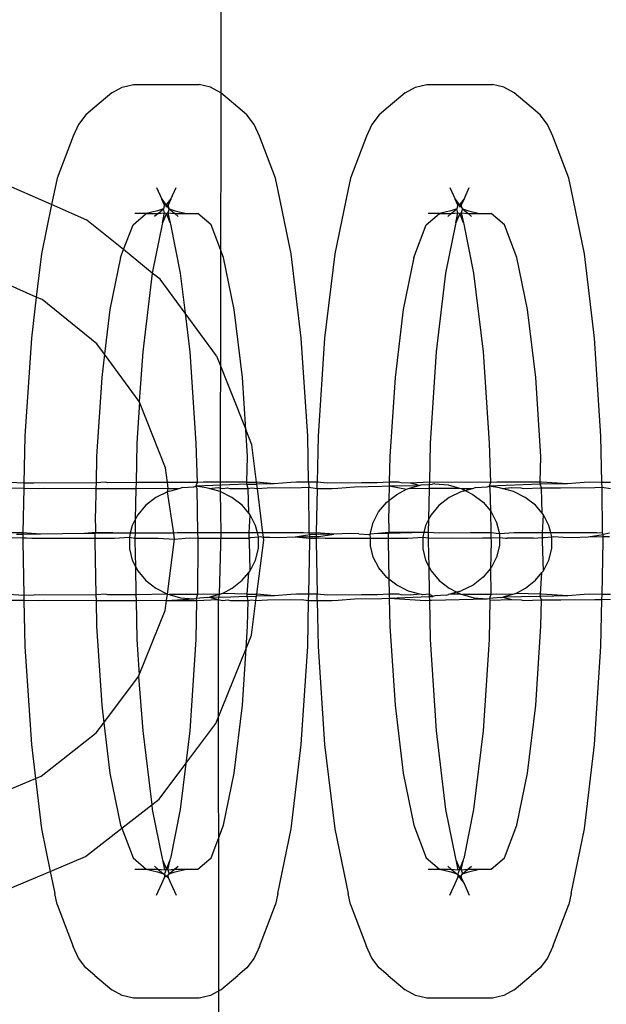
# Model space of a CAD drawing. Extents: x -6164 to 6164, y -6024 to 6024.
# Drawn here: x -377 to -359, y -3328 to -3298 of the extents above; entities that cross this region are included whole.
import ezdxf

# ---------------------------------------------------------------- set-up
doc = ezdxf.new("R2010")
doc.units = 0
doc.layers.get('0').update_dxf_attribs({"linetype": 'CONTINUOUS'})

msp = doc.modelspace()

# ---------------------------------------------------------------- linework, layer by layer
for p, q in [((-370.811, -2679.344), (-370.811, -3300.443)), ((-373.788, -3300.276), (-373.449, -3300.191)), ((-373.449, -3300.191), (-371.466, -3300.191)), ((-371.127, -3300.276), (-371.466, -3300.191)), ((-364.934, -3300.276), (-364.595, -3300.191)), ((-364.595, -3300.191), (-362.612, -3300.191)), ((-362.272, -3300.276), (-362.612, -3300.191)), ((-374.104, -3300.443), (-374.619, -3300.874)), ((-374.104, -3300.443), (-373.788, -3300.276)), ((-370.811, -3300.443), (-371.127, -3300.276)), ((-370.811, -3300.443), (-370.829, -3312.488)), ((-370.296, -3300.874), (-370.811, -3300.443)), ((-365.25, -3300.443), (-365.764, -3300.874)), ((-365.25, -3300.443), (-364.934, -3300.276)), ((-361.957, -3300.443), (-362.272, -3300.276)), ((-361.442, -3300.874), (-361.957, -3300.443)), ((-374.89, -3301.109), (-375.11, -3301.406)), ((-374.619, -3300.874), (-374.89, -3301.109)), ((-370.025, -3301.109), (-370.296, -3300.874)), ((-369.805, -3301.406), (-370.025, -3301.109)), ((-366.036, -3301.109), (-366.256, -3301.406)), ((-365.764, -3300.874), (-366.036, -3301.109)), ((-361.171, -3301.109), (-361.442, -3300.874)), ((-360.95, -3301.406), (-361.171, -3301.109)), ((-375.11, -3301.406), (-375.27, -3301.752)), ((-369.645, -3301.752), (-369.805, -3301.406)), ((-366.256, -3301.406), (-366.415, -3301.752)), ((-360.791, -3301.752), (-360.95, -3301.406)), ((-375.27, -3301.752), (-375.75, -3303.018)), ((-369.165, -3303.018), (-369.645, -3301.752)), ((-366.415, -3301.752), (-366.895, -3303.018)), ((-360.311, -3303.018), (-360.791, -3301.752)), ((-375.921, -3303.82), (-377.44, -3303.152)), ((-375.75, -3303.018), (-375.826, -3303.358)), ((-369.089, -3303.358), (-369.165, -3303.018)), ((-366.895, -3303.018), (-366.972, -3303.358)), ((-360.235, -3303.358), (-360.311, -3303.018)), ((-375.826, -3303.358), (-375.921, -3303.82)), ((-372.75, -3303.307), (-372.591, -3303.653)), ((-372.324, -3303.653), (-372.165, -3303.307)), ((-368.689, -3305.309), (-369.089, -3303.358)), ((-366.972, -3303.358), (-367.371, -3305.309)), ((-363.896, -3303.307), (-363.736, -3303.653)), ((-363.47, -3303.653), (-363.311, -3303.307)), ((-359.835, -3305.309), (-360.235, -3303.358)), ((-372.591, -3303.653), (-372.457, -3303.833)), ((-372.509, -3303.841), (-372.591, -3303.653)), ((-372.457, -3303.833), (-372.324, -3303.653)), ((-372.324, -3303.653), (-372.406, -3303.841)), ((-363.736, -3303.653), (-363.603, -3303.833)), ((-363.655, -3303.841), (-363.736, -3303.653)), ((-363.603, -3303.833), (-363.47, -3303.653)), ((-363.47, -3303.653), (-363.552, -3303.841)), ((-375.921, -3303.82), (-376.226, -3305.309)), ((-374.856, -3304.287), (-375.921, -3303.82)), ((-372.722, -3304.008), (-373.061, -3304.094)), ((-372.545, -3303.95), (-372.722, -3304.008)), ((-372.707, -3304.094), (-372.545, -3303.95)), ((-372.707, -3304.094), (-372.508, -3304.071)), ((-372.569, -3304.373), (-372.508, -3304.071)), ((-372.524, -3303.904), (-372.545, -3303.95)), ((-372.508, -3304.071), (-372.545, -3303.95)), ((-372.524, -3303.904), (-372.509, -3303.841)), ((-372.457, -3303.833), (-372.509, -3303.841)), ((-372.508, -3304.071), (-372.451, -3304.094)), ((-372.457, -3303.833), (-372.469, -3303.875)), ((-372.469, -3303.875), (-372.414, -3303.892)), ((-372.406, -3303.841), (-372.457, -3303.833)), ((-372.457, -3303.833), (-372.414, -3303.892)), ((-372.407, -3304.071), (-372.451, -3304.094)), ((-372.414, -3303.892), (-372.37, -3303.95)), ((-372.396, -3303.916), (-372.414, -3303.892)), ((-372.37, -3303.95), (-372.407, -3304.071)), ((-372.407, -3304.071), (-372.345, -3304.373)), ((-372.407, -3304.071), (-372.205, -3304.094)), ((-372.406, -3303.841), (-372.396, -3303.916)), ((-372.37, -3303.95), (-372.396, -3303.916)), ((-372.37, -3303.95), (-372.205, -3304.094)), ((-372.37, -3303.95), (-372.193, -3304.008)), ((-372.193, -3304.008), (-371.854, -3304.094)), ((-363.867, -3304.008), (-364.207, -3304.094)), ((-363.69, -3303.95), (-363.867, -3304.008)), ((-363.856, -3304.094), (-363.69, -3303.95)), ((-363.856, -3304.094), (-363.653, -3304.071)), ((-363.715, -3304.373), (-363.653, -3304.071)), ((-363.669, -3303.904), (-363.69, -3303.95)), ((-363.653, -3304.071), (-363.69, -3303.95)), ((-363.669, -3303.904), (-363.655, -3303.841)), ((-363.603, -3303.833), (-363.655, -3303.841)), ((-363.653, -3304.071), (-363.597, -3304.094)), ((-363.603, -3303.833), (-363.615, -3303.875)), ((-363.615, -3303.875), (-363.559, -3303.892)), ((-363.552, -3303.841), (-363.603, -3303.833)), ((-363.603, -3303.833), (-363.559, -3303.892)), ((-363.597, -3304.094), (-363.553, -3304.071)), ((-363.552, -3303.841), (-363.559, -3303.892)), ((-363.559, -3303.892), (-363.516, -3303.95)), ((-363.516, -3303.95), (-363.553, -3304.071)), ((-363.553, -3304.071), (-363.491, -3304.373)), ((-363.553, -3304.071), (-363.35, -3304.094)), ((-363.516, -3303.95), (-363.35, -3304.094)), ((-363.516, -3303.95), (-363.339, -3304.008)), ((-363.339, -3304.008), (-363, -3304.094)), ((-373.748, -3305.181), (-374.856, -3304.287)), ((-373.463, -3304.431), (-373.061, -3304.094)), ((-373.061, -3304.094), (-373.409, -3304.094)), ((-373.061, -3304.094), (-372.707, -3304.094)), ((-372.707, -3304.094), (-372.816, -3304.185)), ((-372.569, -3304.373), (-372.584, -3304.412)), ((-372.451, -3304.094), (-372.569, -3304.373)), ((-372.345, -3304.373), (-372.451, -3304.094)), ((-372.345, -3304.373), (-372.331, -3304.412)), ((-372.205, -3304.094), (-372.099, -3304.185)), ((-372.205, -3304.094), (-371.854, -3304.094)), ((-371.854, -3304.094), (-371.506, -3304.094)), ((-371.104, -3304.431), (-371.506, -3304.094)), ((-364.609, -3304.431), (-364.207, -3304.094)), ((-364.207, -3304.094), (-364.554, -3304.094)), ((-364.207, -3304.094), (-363.856, -3304.094)), ((-363.856, -3304.094), (-363.962, -3304.185)), ((-363.715, -3304.373), (-363.73, -3304.412)), ((-363.597, -3304.094), (-363.715, -3304.373)), ((-363.491, -3304.373), (-363.597, -3304.094)), ((-363.491, -3304.373), (-363.476, -3304.412)), ((-363.35, -3304.094), (-363.245, -3304.185)), ((-363.35, -3304.094), (-363, -3304.094)), ((-363, -3304.094), (-362.652, -3304.094)), ((-362.25, -3304.431), (-362.652, -3304.094)), ((-373.748, -3305.181), (-373.463, -3304.431)), ((-372.584, -3304.412), (-372.88, -3305.891)), ((-372.331, -3304.412), (-372.035, -3305.891)), ((-370.729, -3305.419), (-371.104, -3304.431)), ((-364.984, -3305.419), (-364.609, -3304.431)), ((-363.73, -3304.412), (-364.026, -3305.891)), ((-363.476, -3304.412), (-363.18, -3305.891)), ((-361.875, -3305.419), (-362.25, -3304.431)), ((-373.838, -3305.419), (-373.748, -3305.181)), ((-372.88, -3305.891), (-373.748, -3305.181)), ((-376.226, -3305.309), (-376.383, -3306.613)), ((-373.838, -3305.419), (-374.16, -3306.992)), ((-370.407, -3306.992), (-370.729, -3305.419)), ((-368.383, -3307.851), (-368.689, -3305.309)), ((-367.371, -3305.309), (-367.678, -3307.851)), ((-364.984, -3305.419), (-365.306, -3306.992)), ((-361.553, -3306.992), (-361.875, -3305.419)), ((-359.529, -3307.851), (-359.835, -3305.309)), ((-376.383, -3306.613), (-378.144, -3305.839)), ((-372.88, -3305.891), (-373.166, -3308.263)), ((-372.639, -3306.074), (-372.88, -3305.891)), ((-371.889, -3307.096), (-372.639, -3306.074)), ((-372.035, -3305.891), (-371.889, -3307.096)), ((-364.026, -3305.891), (-364.312, -3308.263)), ((-363.18, -3305.891), (-362.894, -3308.263)), ((-376.383, -3306.613), (-376.532, -3307.851)), ((-376.21, -3306.69), (-376.383, -3306.613)), ((-374.55, -3308.027), (-376.21, -3306.69)), ((-374.16, -3306.992), (-374.323, -3308.337)), ((-370.16, -3309.041), (-370.407, -3306.992)), ((-365.306, -3306.992), (-365.553, -3309.041)), ((-361.305, -3309.041), (-361.553, -3306.992)), ((-371.889, -3307.096), (-371.749, -3308.263)), ((-370.939, -3308.39), (-371.889, -3307.096)), ((-376.532, -3307.851), (-376.725, -3310.811)), ((-368.19, -3310.811), (-368.383, -3307.851)), ((-367.678, -3307.851), (-367.871, -3310.811)), ((-359.336, -3310.811), (-359.529, -3307.851)), ((-374.323, -3308.337), (-374.55, -3308.027)), ((-374.323, -3308.337), (-374.407, -3309.041)), ((-373.277, -3309.761), (-374.323, -3308.337)), ((-373.166, -3308.263), (-373.277, -3309.761)), ((-371.749, -3308.263), (-371.569, -3311.024)), ((-370.939, -3308.39), (-370.057, -3310.615)), ((-364.312, -3308.263), (-364.492, -3311.024)), ((-362.894, -3308.263), (-362.715, -3311.024)), ((-374.407, -3309.041), (-374.563, -3311.427)), ((-370.057, -3310.615), (-370.16, -3309.041)), ((-365.553, -3309.041), (-365.709, -3311.427)), ((-361.15, -3311.427), (-361.305, -3309.041)), ((-373.266, -3309.791), (-373.346, -3311.024)), ((-373.266, -3309.791), (-373.277, -3309.761)), ((-372.48, -3311.773), (-373.266, -3309.791)), ((-370.004, -3311.427), (-370.057, -3310.615)), ((-369.874, -3311.078), (-370.057, -3310.615)), ((-376.725, -3310.811), (-376.754, -3312.236)), ((-368.161, -3312.2), (-368.19, -3310.811)), ((-367.871, -3310.811), (-367.899, -3312.2)), ((-359.307, -3312.21), (-359.336, -3310.811)), ((-373.346, -3311.024), (-373.371, -3312.215)), ((-371.569, -3311.024), (-371.522, -3312.208)), ((-369.733, -3312.203), (-369.874, -3311.078)), ((-364.492, -3311.024), (-364.516, -3312.199)), ((-362.715, -3311.024), (-362.668, -3312.208)), ((-374.563, -3311.427), (-374.579, -3312.221)), ((-370.022, -3312.204), (-370.004, -3311.427)), ((-365.709, -3311.427), (-365.725, -3312.199)), ((-361.168, -3312.204), (-361.15, -3311.427)), ((-372.425, -3312.211), (-372.48, -3311.773)), ((-378.264, -3312.374), (-376.757, -3312.381)), ((-376.754, -3312.236), (-377.381, -3312.201)), ((-376.757, -3312.381), (-376.785, -3313.727)), ((-376.754, -3312.236), (-376.757, -3312.381)), ((-376.757, -3312.381), (-376.306, -3312.391)), ((-376.453, -3312.233), (-376.754, -3312.236)), ((-374.579, -3312.221), (-376.453, -3312.233)), ((-376.306, -3312.391), (-376.131, -3312.385)), ((-376.131, -3312.385), (-374.583, -3312.389)), ((-374.583, -3312.389), (-374.598, -3313.118)), ((-374.579, -3312.221), (-374.583, -3312.389)), ((-374.583, -3312.389), (-373.495, -3312.391)), ((-374.298, -3312.198), (-374.579, -3312.221)), ((-374.226, -3312.218), (-374.298, -3312.198)), ((-373.371, -3312.215), (-374.226, -3312.218)), ((-373.495, -3312.391), (-373.374, -3312.391)), ((-373.374, -3312.391), (-373.394, -3313.331)), ((-373.371, -3312.215), (-373.374, -3312.391)), ((-373.374, -3312.391), (-373.311, -3312.385)), ((-372.425, -3312.211), (-373.371, -3312.215)), ((-373.311, -3312.385), (-372.402, -3312.392)), ((-371.522, -3312.208), (-372.425, -3312.211)), ((-372.402, -3312.392), (-372.425, -3312.211)), ((-372.423, -3312.49), (-372.402, -3312.392)), ((-372.402, -3312.392), (-372.073, -3312.393)), ((-372.355, -3312.472), (-372.073, -3312.393)), ((-372.073, -3312.393), (-372.034, -3312.38)), ((-371.968, -3312.363), (-372.034, -3312.38)), ((-371.968, -3312.363), (-371.626, -3312.343)), ((-371.626, -3312.343), (-371.562, -3312.326)), ((-371.522, -3312.208), (-371.562, -3312.326)), ((-370.025, -3312.267), (-371.562, -3312.326)), ((-371.562, -3312.326), (-371.541, -3312.393)), ((-371.251, -3312.376), (-371.562, -3312.326)), ((-371.541, -3312.393), (-371.513, -3313.735)), ((-371.338, -3312.201), (-371.522, -3312.208)), ((-370.762, -3312.206), (-371.338, -3312.201)), ((-371.219, -3312.379), (-371.251, -3312.376)), ((-371.168, -3312.393), (-371.219, -3312.379)), ((-371.168, -3312.393), (-370.893, -3312.359)), ((-370.829, -3312.488), (-371.168, -3312.393)), ((-370.893, -3312.359), (-370.762, -3312.394)), ((-370.022, -3312.204), (-370.762, -3312.206)), ((-370.762, -3312.394), (-370.607, -3312.374)), ((-370.607, -3312.374), (-370.535, -3312.394)), ((-370.535, -3312.394), (-369.984, -3312.393)), ((-370.025, -3312.267), (-370.022, -3312.204)), ((-370.025, -3312.267), (-369.726, -3312.26)), ((-369.984, -3312.393), (-370.025, -3312.267)), ((-370.022, -3312.204), (-369.733, -3312.203)), ((-369.984, -3312.393), (-369.888, -3312.369)), ((-369.969, -3313.139), (-369.984, -3312.393)), ((-369.888, -3312.369), (-369.709, -3312.393)), ((-369.726, -3312.26), (-369.733, -3312.203)), ((-369.198, -3312.249), (-369.733, -3312.203)), ((-369.198, -3312.249), (-369.726, -3312.26)), ((-369.709, -3312.393), (-369.726, -3312.26)), ((-369.709, -3312.393), (-369.41, -3312.374)), ((-369.542, -3313.73), (-369.709, -3312.393)), ((-369.41, -3312.374), (-368.38, -3312.359)), ((-368.701, -3312.208), (-369.198, -3312.249)), ((-368.527, -3312.201), (-368.701, -3312.208)), ((-368.161, -3312.2), (-368.527, -3312.201)), ((-368.38, -3312.359), (-368.158, -3312.357)), ((-367.899, -3312.2), (-368.161, -3312.2)), ((-368.161, -3312.2), (-368.158, -3312.357)), ((-368.158, -3312.357), (-367.903, -3312.392)), ((-368.157, -3312.392), (-368.158, -3312.357)), ((-368.147, -3313.742), (-368.157, -3312.392)), ((-367.903, -3312.392), (-367.931, -3313.727)), ((-367.903, -3312.392), (-367.899, -3312.2)), ((-367.903, -3312.392), (-367.452, -3312.391)), ((-367.599, -3312.233), (-367.899, -3312.2)), ((-366.569, -3312.218), (-367.599, -3312.233)), ((-367.452, -3312.391), (-367.277, -3312.385)), ((-367.277, -3312.385), (-366.78, -3312.343)), ((-366.78, -3312.343), (-365.954, -3312.326)), ((-366.09, -3312.223), (-366.569, -3312.218)), ((-365.725, -3312.199), (-366.09, -3312.223)), ((-365.954, -3312.326), (-365.727, -3312.317)), ((-365.727, -3312.317), (-365.736, -3312.756)), ((-365.725, -3312.199), (-365.727, -3312.317)), ((-365.727, -3312.317), (-364.822, -3312.304)), ((-365.727, -3312.317), (-365.21, -3312.413)), ((-365.444, -3312.198), (-365.725, -3312.199)), ((-365.503, -3312.574), (-365.21, -3312.413)), ((-365.371, -3312.218), (-365.444, -3312.198)), ((-365.085, -3312.233), (-365.371, -3312.218)), ((-365.21, -3312.413), (-365.149, -3312.397)), ((-365.149, -3312.397), (-365.114, -3312.386)), ((-365.114, -3312.386), (-364.822, -3312.304)), ((-365.114, -3312.386), (-364.641, -3312.391)), ((-364.516, -3312.199), (-365.085, -3312.233)), ((-364.822, -3312.304), (-365.085, -3312.233)), ((-364.822, -3312.304), (-364.76, -3312.287)), ((-364.76, -3312.287), (-364.518, -3312.27)), ((-364.641, -3312.391), (-364.52, -3312.385)), ((-364.52, -3312.385), (-364.539, -3313.331)), ((-364.518, -3312.27), (-364.52, -3312.385)), ((-364.52, -3312.385), (-364.456, -3312.385)), ((-364.516, -3312.199), (-364.518, -3312.27)), ((-364.518, -3312.27), (-364.417, -3312.267)), ((-362.668, -3312.208), (-364.516, -3312.199)), ((-364.456, -3312.385), (-363.604, -3312.381)), ((-364.352, -3312.249), (-364.417, -3312.267)), ((-364.352, -3312.249), (-363.945, -3312.286)), ((-363.945, -3312.286), (-363.604, -3312.381)), ((-363.604, -3312.381), (-363.555, -3312.394)), ((-363.555, -3312.394), (-363.219, -3312.393)), ((-363.555, -3312.394), (-363.436, -3312.454)), ((-363.436, -3312.454), (-363.219, -3312.393)), ((-363.219, -3312.393), (-363.179, -3312.38)), ((-363.113, -3312.363), (-363.179, -3312.38)), ((-363.113, -3312.363), (-362.772, -3312.343)), ((-362.772, -3312.343), (-362.708, -3312.326)), ((-362.668, -3312.208), (-362.708, -3312.326)), ((-361.171, -3312.267), (-362.708, -3312.326)), ((-362.396, -3312.376), (-362.708, -3312.326)), ((-362.708, -3312.326), (-362.687, -3312.377)), ((-362.687, -3312.377), (-362.672, -3313.072)), ((-362.484, -3312.201), (-362.668, -3312.208)), ((-361.168, -3312.204), (-362.484, -3312.201)), ((-362.365, -3312.379), (-362.396, -3312.376)), ((-362.314, -3312.393), (-362.365, -3312.379)), ((-362.314, -3312.393), (-362.039, -3312.359)), ((-361.975, -3312.488), (-362.314, -3312.393)), ((-362.039, -3312.359), (-361.753, -3312.374)), ((-361.753, -3312.374), (-361.68, -3312.394)), ((-361.68, -3312.394), (-361.131, -3312.37)), ((-361.171, -3312.267), (-361.168, -3312.204)), ((-360.344, -3312.249), (-361.171, -3312.267)), ((-361.131, -3312.37), (-361.171, -3312.267)), ((-361.134, -3312.204), (-361.168, -3312.204)), ((-360.344, -3312.249), (-361.134, -3312.204)), ((-361.131, -3312.37), (-361.034, -3312.369)), ((-361.115, -3313.139), (-361.131, -3312.37)), ((-361.034, -3312.369), (-360.556, -3312.374)), ((-360.556, -3312.374), (-359.526, -3312.359)), ((-359.847, -3312.208), (-360.344, -3312.249)), ((-359.673, -3312.201), (-359.847, -3312.208)), ((-359.307, -3312.21), (-359.673, -3312.201)), ((-359.526, -3312.359), (-359.304, -3312.357)), ((-359.045, -3312.212), (-359.307, -3312.21)), ((-359.304, -3312.357), (-359.307, -3312.21)), ((-359.304, -3312.357), (-359.049, -3312.392)), ((-359.303, -3312.392), (-359.304, -3312.357)), ((-359.293, -3313.742), (-359.303, -3312.392)), ((-372.777, -3312.668), (-373.081, -3312.905)), ((-372.423, -3312.49), (-372.777, -3312.668)), ((-372.355, -3312.472), (-372.423, -3312.49)), ((-372.234, -3313.738), (-372.423, -3312.49)), ((-370.829, -3312.488), (-370.81, -3313.733)), ((-370.475, -3312.664), (-370.829, -3312.488)), ((-370.17, -3312.9), (-370.475, -3312.664)), ((-365.736, -3312.756), (-365.503, -3312.574)), ((-363.923, -3312.668), (-364.227, -3312.905)), ((-363.569, -3312.49), (-363.923, -3312.668)), ((-363.501, -3312.472), (-363.569, -3312.49)), ((-363.501, -3312.472), (-363.436, -3312.454)), ((-363.436, -3312.454), (-363.201, -3312.571)), ((-363.201, -3312.571), (-362.896, -3312.807)), ((-361.62, -3312.664), (-361.975, -3312.488)), ((-361.316, -3312.9), (-361.62, -3312.664)), ((-373.081, -3312.905), (-373.322, -3313.191)), ((-369.969, -3313.139), (-370.17, -3312.9)), ((-366.048, -3313.098), (-365.807, -3312.811)), ((-365.807, -3312.811), (-365.736, -3312.756)), ((-365.736, -3312.756), (-365.744, -3313.118)), ((-364.227, -3312.905), (-364.467, -3313.191)), ((-362.896, -3312.807), (-362.672, -3313.072)), ((-361.115, -3313.139), (-361.316, -3312.9)), ((-374.598, -3313.118), (-374.601, -3313.17)), ((-374.601, -3313.17), (-374.594, -3313.725)), ((-373.322, -3313.191), (-373.394, -3313.331)), ((-369.929, -3313.186), (-369.969, -3313.139)), ((-369.957, -3313.731), (-369.929, -3313.186)), ((-369.762, -3313.509), (-369.929, -3313.186)), ((-366.214, -3313.421), (-366.048, -3313.098)), ((-365.744, -3313.118), (-365.747, -3313.17)), ((-365.747, -3313.17), (-365.74, -3313.725)), ((-364.467, -3313.191), (-364.539, -3313.331)), ((-362.672, -3313.072), (-362.655, -3313.093)), ((-362.672, -3313.072), (-362.659, -3313.728)), ((-362.655, -3313.093), (-362.488, -3313.416)), ((-361.075, -3313.186), (-361.115, -3313.139)), ((-361.102, -3313.733), (-361.075, -3313.186)), ((-360.908, -3313.509), (-361.075, -3313.186)), ((-373.488, -3313.515), (-373.544, -3313.745)), ((-373.394, -3313.331), (-373.488, -3313.515)), ((-373.394, -3313.331), (-373.402, -3313.744)), ((-369.707, -3313.73), (-369.762, -3313.509)), ((-366.299, -3313.768), (-366.214, -3313.421)), ((-364.634, -3313.515), (-364.685, -3313.726)), ((-364.539, -3313.331), (-364.634, -3313.515)), ((-364.539, -3313.331), (-364.548, -3313.726)), ((-362.488, -3313.416), (-362.402, -3313.762)), ((-360.852, -3313.734), (-360.908, -3313.509)), ((-377.919, -3313.869), (-376.788, -3313.88)), ((-376.785, -3313.727), (-377.166, -3313.727)), ((-376.786, -3313.779), (-376.977, -3313.782)), ((-376.788, -3313.88), (-376.79, -3313.988)), ((-376.786, -3313.779), (-376.788, -3313.88)), ((-376.788, -3313.88), (-376.682, -3313.881)), ((-376.785, -3313.727), (-376.786, -3313.779)), ((-376.257, -3313.768), (-376.786, -3313.779)), ((-376.257, -3313.768), (-376.785, -3313.727)), ((-376.682, -3313.881), (-376.518, -3313.896)), ((-376.518, -3313.896), (-374.903, -3313.89)), ((-374.923, -3313.754), (-376.257, -3313.768)), ((-374.594, -3313.725), (-374.923, -3313.754)), ((-374.612, -3313.752), (-374.923, -3313.754)), ((-374.903, -3313.89), (-374.614, -3313.891)), ((-374.614, -3313.891), (-374.615, -3313.946)), ((-374.612, -3313.752), (-374.614, -3313.891)), ((-374.614, -3313.891), (-374.489, -3313.891)), ((-374.594, -3313.725), (-374.612, -3313.752)), ((-373.544, -3313.745), (-374.612, -3313.752)), ((-373.544, -3313.745), (-374.594, -3313.725)), ((-374.489, -3313.891), (-374.019, -3313.89)), ((-374.019, -3313.89), (-373.573, -3313.861)), ((-373.544, -3313.745), (-373.573, -3313.861)), ((-373.573, -3313.861), (-373.405, -3313.894)), ((-373.573, -3313.861), (-373.572, -3314.215)), ((-373.402, -3313.744), (-373.544, -3313.745)), ((-373.405, -3313.894), (-373.407, -3313.988)), ((-373.402, -3313.744), (-373.405, -3313.894)), ((-373.405, -3313.894), (-372.704, -3313.896)), ((-373.065, -3313.742), (-373.402, -3313.744)), ((-372.234, -3313.738), (-373.065, -3313.742)), ((-372.704, -3313.896), (-372.211, -3313.926)), ((-372.125, -3313.727), (-372.234, -3313.738)), ((-372.211, -3313.926), (-372.234, -3313.738)), ((-372.211, -3313.926), (-371.764, -3313.881)), ((-371.513, -3313.735), (-372.125, -3313.727)), ((-371.764, -3313.881), (-371.509, -3313.896)), ((-370.81, -3313.733), (-371.513, -3313.735)), ((-371.513, -3313.735), (-371.509, -3313.896)), ((-371.509, -3313.896), (-371.074, -3313.897)), ((-371.509, -3313.896), (-371.508, -3313.988)), ((-371.074, -3313.897), (-371.026, -3313.897)), ((-371.026, -3313.897), (-369.953, -3313.897)), ((-370.81, -3313.733), (-370.861, -3315.59)), ((-369.957, -3313.731), (-370.81, -3313.733)), ((-369.926, -3313.733), (-369.957, -3313.731)), ((-369.953, -3313.897), (-369.957, -3313.731)), ((-369.953, -3313.897), (-369.906, -3313.869)), ((-369.951, -3313.988), (-369.953, -3313.897)), ((-369.707, -3313.73), (-369.926, -3313.733)), ((-369.906, -3313.869), (-369.676, -3313.855)), ((-369.676, -3313.855), (-369.707, -3313.73)), ((-369.542, -3313.73), (-369.707, -3313.73)), ((-369.676, -3313.855), (-369.62, -3313.84)), ((-369.676, -3314.209), (-369.676, -3313.855)), ((-369.62, -3313.84), (-369.525, -3313.865)), ((-368.312, -3313.727), (-369.542, -3313.73)), ((-369.525, -3313.865), (-369.542, -3313.73)), ((-369.525, -3313.865), (-369.329, -3313.863)), ((-369.514, -3313.954), (-369.525, -3313.865)), ((-369.329, -3313.863), (-369.065, -3313.869)), ((-369.065, -3313.869), (-368.572, -3313.855)), ((-368.572, -3313.855), (-368.122, -3313.782)), ((-368.572, -3313.855), (-368.127, -3313.846)), ((-368.572, -3313.855), (-368.126, -3313.896)), ((-368.147, -3313.742), (-368.312, -3313.727)), ((-367.931, -3313.727), (-368.147, -3313.742)), ((-368.122, -3313.782), (-368.147, -3313.742)), ((-368.127, -3313.846), (-368.122, -3313.782)), ((-368.127, -3313.846), (-367.933, -3313.842)), ((-368.126, -3313.896), (-368.127, -3313.846)), ((-368.126, -3313.896), (-367.934, -3313.896)), ((-368.124, -3313.988), (-368.126, -3313.896)), ((-367.932, -3313.779), (-368.122, -3313.782)), ((-367.934, -3313.896), (-367.936, -3313.988)), ((-367.933, -3313.842), (-367.934, -3313.896)), ((-367.934, -3313.896), (-367.828, -3313.881)), ((-367.932, -3313.779), (-367.933, -3313.842)), ((-367.933, -3313.842), (-367.853, -3313.84)), ((-367.931, -3313.727), (-367.932, -3313.779)), ((-367.403, -3313.768), (-367.932, -3313.779)), ((-367.403, -3313.768), (-367.931, -3313.727)), ((-367.853, -3313.84), (-367.403, -3313.768)), ((-367.828, -3313.881), (-367.663, -3313.896)), ((-367.663, -3313.896), (-366.298, -3313.892)), ((-366.91, -3313.754), (-367.403, -3313.768)), ((-366.646, -3313.76), (-366.91, -3313.754)), ((-366.646, -3313.76), (-366.355, -3313.782)), ((-366.355, -3313.782), (-366.299, -3313.768)), ((-366.069, -3313.754), (-366.299, -3313.768)), ((-366.298, -3313.892), (-366.299, -3313.768)), ((-366.298, -3313.892), (-366.049, -3313.89)), ((-366.298, -3314.121), (-366.298, -3313.892)), ((-365.74, -3313.725), (-366.069, -3313.754)), ((-365.757, -3313.752), (-366.069, -3313.754)), ((-366.049, -3313.89), (-365.76, -3313.891)), ((-365.76, -3313.891), (-365.761, -3313.946)), ((-365.757, -3313.752), (-365.76, -3313.891)), ((-365.76, -3313.891), (-365.165, -3313.89)), ((-365.74, -3313.725), (-365.757, -3313.752)), ((-364.685, -3313.726), (-365.757, -3313.752)), ((-364.685, -3313.726), (-365.74, -3313.725)), ((-365.165, -3313.89), (-364.718, -3313.861)), ((-364.685, -3313.726), (-364.718, -3313.861)), ((-364.718, -3313.861), (-364.551, -3313.887)), ((-364.718, -3313.861), (-364.718, -3314.215)), ((-364.548, -3313.726), (-364.685, -3313.726)), ((-364.551, -3313.887), (-364.553, -3313.988)), ((-364.548, -3313.726), (-364.551, -3313.887)), ((-364.551, -3313.887), (-363.85, -3313.896)), ((-364.211, -3313.742), (-364.548, -3313.726)), ((-363.271, -3313.727), (-364.211, -3313.742)), ((-363.85, -3313.896), (-362.91, -3313.881)), ((-362.659, -3313.728), (-363.271, -3313.727)), ((-362.91, -3313.881), (-362.656, -3313.879)), ((-362.402, -3313.762), (-362.659, -3313.728)), ((-362.659, -3313.728), (-362.656, -3313.879)), ((-362.656, -3313.879), (-362.402, -3313.877)), ((-362.656, -3313.879), (-362.653, -3313.988)), ((-361.956, -3313.733), (-362.402, -3313.762)), ((-362.402, -3313.762), (-362.402, -3313.877)), ((-362.402, -3313.877), (-362.402, -3314.115)), ((-362.402, -3313.877), (-362.22, -3313.897)), ((-362.22, -3313.897), (-362.172, -3313.897)), ((-361.38, -3313.897), (-362.172, -3313.897)), ((-361.486, -3313.732), (-361.956, -3313.733)), ((-361.102, -3313.733), (-361.486, -3313.732)), ((-361.38, -3313.897), (-361.1, -3313.869)), ((-361.072, -3313.733), (-361.102, -3313.733)), ((-361.1, -3313.869), (-361.102, -3313.733)), ((-361.1, -3313.869), (-361.052, -3313.869)), ((-361.097, -3313.988), (-361.1, -3313.869)), ((-360.852, -3313.734), (-361.072, -3313.733)), ((-361.052, -3313.869), (-360.822, -3313.855)), ((-359.457, -3313.727), (-360.852, -3313.734)), ((-360.822, -3313.855), (-360.852, -3313.734)), ((-360.822, -3313.855), (-360.766, -3313.84)), ((-360.822, -3314.209), (-360.822, -3313.855)), ((-360.766, -3313.84), (-360.475, -3313.863)), ((-360.475, -3313.863), (-360.211, -3313.869)), ((-360.211, -3313.869), (-359.718, -3313.855)), ((-359.718, -3313.855), (-359.268, -3313.782)), ((-359.718, -3313.855), (-359.273, -3313.846)), ((-359.293, -3313.742), (-359.457, -3313.727)), ((-359.268, -3313.782), (-359.293, -3313.742)), ((-359.273, -3313.846), (-359.268, -3313.782)), ((-359.273, -3313.846), (-359.079, -3313.842)), ((-359.27, -3313.988), (-359.273, -3313.846)), ((-359.077, -3313.744), (-359.268, -3313.782)), ((-376.79, -3313.988), (-376.757, -3315.62)), ((-374.615, -3313.946), (-374.615, -3313.988)), ((-374.615, -3313.988), (-374.582, -3315.605)), ((-373.407, -3313.988), (-373.392, -3314.744)), ((-372.419, -3315.582), (-372.211, -3313.926)), ((-371.508, -3313.988), (-371.518, -3315.592)), ((-369.927, -3314.878), (-369.951, -3313.988)), ((-369.726, -3315.588), (-369.514, -3313.954)), ((-368.157, -3315.584), (-368.124, -3313.988)), ((-367.936, -3313.988), (-367.903, -3315.584)), ((-366.213, -3314.467), (-366.298, -3314.121)), ((-365.761, -3313.946), (-365.761, -3313.988)), ((-365.761, -3313.988), (-365.737, -3315.128)), ((-364.553, -3313.988), (-364.537, -3314.744)), ((-362.653, -3313.988), (-362.67, -3314.806)), ((-362.402, -3314.115), (-362.487, -3314.462)), ((-361.073, -3314.878), (-361.097, -3313.988)), ((-359.303, -3315.594), (-359.27, -3313.988)), ((-373.572, -3314.215), (-373.487, -3314.56)), ((-369.761, -3314.555), (-369.676, -3314.209)), ((-366.046, -3314.79), (-366.213, -3314.467)), ((-364.718, -3314.215), (-364.632, -3314.56)), ((-362.487, -3314.462), (-362.653, -3314.785)), ((-360.906, -3314.555), (-360.822, -3314.209)), ((-373.487, -3314.56), (-373.392, -3314.744)), ((-373.392, -3314.744), (-373.32, -3314.883)), ((-373.392, -3314.744), (-373.374, -3315.599)), ((-369.927, -3314.878), (-369.761, -3314.555)), ((-365.805, -3315.076), (-366.046, -3314.79)), ((-364.632, -3314.56), (-364.537, -3314.744)), ((-364.537, -3314.744), (-364.465, -3314.883)), ((-364.537, -3314.744), (-364.52, -3315.583)), ((-362.653, -3314.785), (-362.67, -3314.806)), ((-361.073, -3314.878), (-360.906, -3314.555)), ((-373.32, -3314.883), (-373.079, -3315.169)), ((-370.167, -3315.165), (-369.971, -3314.931)), ((-370.018, -3315.588), (-369.971, -3314.931)), ((-369.971, -3314.931), (-369.927, -3314.878)), ((-365.737, -3315.128), (-365.805, -3315.076)), ((-364.465, -3314.883), (-364.224, -3315.169)), ((-362.893, -3315.071), (-363.197, -3315.309)), ((-362.67, -3314.806), (-362.893, -3315.071)), ((-362.67, -3314.806), (-362.664, -3315.592)), ((-361.313, -3315.165), (-361.117, -3314.931)), ((-361.164, -3315.588), (-361.117, -3314.931)), ((-361.117, -3314.931), (-361.073, -3314.878)), ((-373.079, -3315.169), (-372.774, -3315.405)), ((-370.471, -3315.402), (-370.167, -3315.165)), ((-365.5, -3315.312), (-365.737, -3315.128)), ((-365.737, -3315.128), (-365.728, -3315.583)), ((-365.145, -3315.488), (-365.5, -3315.312)), ((-364.224, -3315.169), (-363.92, -3315.405)), ((-363.197, -3315.309), (-363.552, -3315.486)), ((-361.617, -3315.402), (-361.313, -3315.165)), ((-376.757, -3315.62), (-377.377, -3315.585)), ((-376.449, -3315.617), (-376.757, -3315.62)), ((-376.757, -3315.62), (-376.754, -3315.765)), ((-374.582, -3315.605), (-376.449, -3315.617)), ((-374.294, -3315.582), (-374.582, -3315.605)), ((-374.582, -3315.605), (-374.579, -3315.773)), ((-374.222, -3315.603), (-374.294, -3315.582)), ((-373.374, -3315.599), (-374.222, -3315.603)), ((-372.419, -3315.582), (-373.374, -3315.599)), ((-373.374, -3315.599), (-373.37, -3315.776)), ((-372.774, -3315.405), (-372.419, -3315.582)), ((-372.45, -3315.776), (-372.419, -3315.582)), ((-372.419, -3315.582), (-372.371, -3315.595)), ((-371.518, -3315.592), (-372.371, -3315.595)), ((-372.371, -3315.595), (-372.03, -3315.69)), ((-371.518, -3315.592), (-371.558, -3315.71)), ((-371.334, -3315.585), (-371.518, -3315.592)), ((-370.861, -3315.59), (-371.334, -3315.585)), ((-371.215, -3315.689), (-371.153, -3315.673)), ((-370.861, -3315.59), (-371.153, -3315.673)), ((-370.762, -3315.679), (-371.153, -3315.673)), ((-371.153, -3315.673), (-370.889, -3315.743)), ((-370.861, -3315.59), (-370.889, -3315.743)), ((-370.826, -3315.579), (-370.861, -3315.59)), ((-370.765, -3315.563), (-370.826, -3315.579)), ((-370.765, -3315.563), (-370.471, -3315.402)), ((-370.018, -3315.588), (-370.765, -3315.563)), ((-370.021, -3315.651), (-370.762, -3315.679)), ((-370.021, -3315.651), (-370.018, -3315.588)), ((-370.021, -3315.651), (-369.733, -3315.645)), ((-369.988, -3315.777), (-370.021, -3315.651)), ((-370.018, -3315.588), (-369.726, -3315.588)), ((-369.75, -3315.777), (-369.733, -3315.645)), ((-369.733, -3315.645), (-369.726, -3315.588)), ((-369.194, -3315.634), (-369.733, -3315.645)), ((-369.194, -3315.634), (-369.726, -3315.588)), ((-368.697, -3315.592), (-369.194, -3315.634)), ((-368.523, -3315.585), (-368.697, -3315.592)), ((-368.157, -3315.584), (-368.523, -3315.585)), ((-368.161, -3315.776), (-368.157, -3315.584)), ((-367.903, -3315.584), (-368.157, -3315.584)), ((-367.595, -3315.617), (-367.903, -3315.584)), ((-367.899, -3315.776), (-367.903, -3315.584)), ((-366.565, -3315.603), (-367.595, -3315.617)), ((-366.086, -3315.607), (-366.565, -3315.603)), ((-365.728, -3315.583), (-366.086, -3315.607)), ((-365.44, -3315.582), (-365.728, -3315.583)), ((-365.728, -3315.583), (-365.726, -3315.701)), ((-365.726, -3315.701), (-364.519, -3315.655)), ((-365.367, -3315.603), (-365.44, -3315.582)), ((-365.081, -3315.617), (-365.367, -3315.603)), ((-364.807, -3315.583), (-365.145, -3315.488)), ((-364.807, -3315.583), (-365.081, -3315.617)), ((-364.756, -3315.597), (-364.807, -3315.583)), ((-364.724, -3315.6), (-364.756, -3315.597)), ((-364.52, -3315.583), (-364.724, -3315.6)), ((-364.52, -3315.583), (-364.519, -3315.655)), ((-364.413, -3315.651), (-364.52, -3315.583)), ((-364.519, -3315.655), (-364.413, -3315.651)), ((-364.519, -3315.655), (-364.516, -3315.769)), ((-364.348, -3315.634), (-364.413, -3315.651)), ((-364.007, -3315.613), (-364.348, -3315.634)), ((-364.007, -3315.613), (-363.941, -3315.596)), ((-363.897, -3315.584), (-363.941, -3315.596)), ((-363.92, -3315.405), (-363.683, -3315.523)), ((-363.683, -3315.523), (-363.897, -3315.584)), ((-363.565, -3315.582), (-363.897, -3315.584)), ((-363.619, -3315.504), (-363.683, -3315.523)), ((-363.683, -3315.523), (-363.565, -3315.582)), ((-363.619, -3315.504), (-363.552, -3315.486)), ((-363.565, -3315.582), (-363.517, -3315.595)), ((-362.664, -3315.592), (-363.517, -3315.595)), ((-363.517, -3315.595), (-363.175, -3315.69)), ((-362.664, -3315.592), (-362.704, -3315.71)), ((-362.479, -3315.585), (-362.664, -3315.592)), ((-362.007, -3315.59), (-362.479, -3315.585)), ((-362.361, -3315.689), (-362.298, -3315.673)), ((-362.007, -3315.59), (-362.298, -3315.673)), ((-361.167, -3315.651), (-362.298, -3315.673)), ((-362.298, -3315.673), (-362.035, -3315.743)), ((-361.971, -3315.579), (-362.007, -3315.59)), ((-361.911, -3315.563), (-361.971, -3315.579)), ((-361.911, -3315.563), (-361.617, -3315.402)), ((-361.164, -3315.588), (-361.911, -3315.563)), ((-361.167, -3315.651), (-361.164, -3315.588)), ((-360.34, -3315.634), (-361.167, -3315.651)), ((-361.134, -3315.754), (-361.167, -3315.651)), ((-361.13, -3315.588), (-361.164, -3315.588)), ((-360.34, -3315.634), (-361.13, -3315.588)), ((-359.843, -3315.592), (-360.34, -3315.634)), ((-359.669, -3315.585), (-359.843, -3315.592)), ((-359.303, -3315.594), (-359.669, -3315.585)), ((-359.306, -3315.741), (-359.303, -3315.594)), ((-359.049, -3315.596), (-359.303, -3315.594)), ((-378.26, -3315.758), (-376.754, -3315.765)), ((-376.754, -3315.765), (-376.302, -3315.776)), ((-376.754, -3315.765), (-376.725, -3317.165)), ((-376.302, -3315.776), (-376.127, -3315.769)), ((-376.127, -3315.769), (-374.579, -3315.773)), ((-374.579, -3315.773), (-373.491, -3315.776)), ((-374.579, -3315.773), (-374.563, -3316.549)), ((-373.491, -3315.776), (-373.37, -3315.776)), ((-373.37, -3315.776), (-373.307, -3315.769)), ((-373.37, -3315.776), (-373.346, -3316.952)), ((-373.307, -3315.769), (-372.45, -3315.776)), ((-372.489, -3316.073), (-372.45, -3315.776)), ((-372.45, -3315.776), (-371.622, -3315.727)), ((-372.45, -3315.776), (-371.545, -3315.777)), ((-372.03, -3315.69), (-371.622, -3315.727)), ((-371.622, -3315.727), (-371.558, -3315.71)), ((-371.545, -3315.777), (-371.569, -3316.952)), ((-371.215, -3315.689), (-371.558, -3315.71)), ((-371.558, -3315.71), (-371.545, -3315.777)), ((-371.545, -3315.777), (-370.889, -3315.743)), ((-370.889, -3315.743), (-370.762, -3315.778)), ((-370.889, -3315.743), (-370.76, -3547.685)), ((-370.762, -3315.778), (-370.603, -3315.758)), ((-370.603, -3315.758), (-370.531, -3315.778)), ((-370.531, -3315.778), (-369.988, -3315.777)), ((-370.004, -3316.549), (-369.988, -3315.777)), ((-369.988, -3315.777), (-369.884, -3315.753)), ((-369.886, -3316.822), (-369.75, -3315.777)), ((-369.884, -3315.753), (-369.75, -3315.777)), ((-369.75, -3315.777), (-369.406, -3315.758)), ((-369.406, -3315.758), (-368.376, -3315.743)), ((-368.376, -3315.743), (-368.161, -3315.776)), ((-368.19, -3317.165), (-368.161, -3315.776)), ((-368.161, -3315.776), (-367.899, -3315.776)), ((-367.899, -3315.776), (-367.871, -3317.165)), ((-367.899, -3315.776), (-367.448, -3315.776)), ((-367.448, -3315.776), (-367.273, -3315.769)), ((-367.273, -3315.769), (-366.776, -3315.727)), ((-366.776, -3315.727), (-365.949, -3315.71)), ((-365.949, -3315.71), (-365.726, -3315.701)), ((-365.726, -3315.701), (-364.637, -3315.776)), ((-365.726, -3315.701), (-365.709, -3316.549)), ((-364.637, -3315.776), (-364.516, -3315.769)), ((-364.516, -3315.769), (-364.492, -3316.952)), ((-364.516, -3315.769), (-364.452, -3315.769)), ((-364.452, -3315.769), (-362.768, -3315.727)), ((-363.175, -3315.69), (-362.768, -3315.727)), ((-362.768, -3315.727), (-362.704, -3315.71)), ((-362.69, -3315.761), (-362.715, -3316.952)), ((-362.361, -3315.689), (-362.704, -3315.71)), ((-362.704, -3315.71), (-362.69, -3315.761)), ((-362.69, -3315.761), (-362.035, -3315.743)), ((-362.035, -3315.743), (-361.749, -3315.758)), ((-361.749, -3315.758), (-361.676, -3315.778)), ((-361.676, -3315.778), (-361.134, -3315.754)), ((-361.15, -3316.549), (-361.134, -3315.754)), ((-361.134, -3315.754), (-361.03, -3315.753)), ((-361.03, -3315.753), (-360.551, -3315.758)), ((-360.551, -3315.758), (-359.522, -3315.743)), ((-359.522, -3315.743), (-359.306, -3315.741)), ((-359.336, -3317.165), (-359.306, -3315.741)), ((-359.306, -3315.741), (-359.046, -3315.738)), ((-373.276, -3318.023), (-372.489, -3316.073)), ((-374.563, -3316.549), (-374.407, -3318.935)), ((-370.048, -3317.225), (-370.004, -3316.549)), ((-365.709, -3316.549), (-365.553, -3318.935)), ((-361.305, -3318.935), (-361.15, -3316.549)), ((-370.048, -3317.225), (-369.886, -3316.822)), ((-376.725, -3317.165), (-376.532, -3320.125)), ((-373.346, -3316.952), (-373.276, -3318.023)), ((-371.569, -3316.952), (-371.749, -3319.714)), ((-368.383, -3320.125), (-368.19, -3317.165)), ((-367.871, -3317.165), (-367.678, -3320.125)), ((-364.492, -3316.952), (-364.312, -3319.714)), ((-362.715, -3316.952), (-362.894, -3319.714)), ((-359.529, -3320.125), (-359.336, -3317.165)), ((-370.963, -3319.488), (-370.048, -3317.225)), ((-370.16, -3318.935), (-370.048, -3317.225)), ((-373.295, -3318.068), (-373.276, -3318.023)), ((-374.343, -3319.467), (-373.295, -3318.068)), ((-373.295, -3318.068), (-373.166, -3319.714)), ((-374.407, -3318.935), (-374.343, -3319.467)), ((-370.407, -3320.985), (-370.16, -3318.935)), ((-365.553, -3318.935), (-365.306, -3320.985)), ((-361.553, -3320.985), (-361.305, -3318.935)), ((-374.574, -3319.775), (-374.343, -3319.467)), ((-374.343, -3319.467), (-374.16, -3320.985)), ((-371.867, -3320.694), (-370.963, -3319.488)), ((-376.239, -3321.078), (-374.574, -3319.775)), ((-373.166, -3319.714), (-372.897, -3321.945)), ((-371.749, -3319.714), (-371.867, -3320.694)), ((-364.312, -3319.714), (-364.026, -3322.085)), ((-362.894, -3319.714), (-363.18, -3322.085)), ((-376.532, -3320.125), (-376.409, -3321.149)), ((-368.689, -3322.667), (-368.383, -3320.125)), ((-367.678, -3320.125), (-367.371, -3322.667)), ((-359.835, -3322.667), (-359.529, -3320.125)), ((-372.672, -3321.768), (-371.867, -3320.694)), ((-371.867, -3320.694), (-372.035, -3322.085)), ((-374.16, -3320.985), (-373.838, -3322.557)), ((-370.729, -3322.557), (-370.407, -3320.985)), ((-365.306, -3320.985), (-364.984, -3322.557)), ((-361.875, -3322.557), (-361.553, -3320.985)), ((-378.177, -3321.888), (-376.409, -3321.149)), ((-376.409, -3321.149), (-376.239, -3321.078)), ((-376.409, -3321.149), (-376.226, -3322.667)), ((-372.897, -3321.945), (-372.672, -3321.768)), ((-373.802, -3322.652), (-372.897, -3321.945)), ((-372.897, -3321.945), (-372.88, -3322.085)), ((-372.88, -3322.085), (-372.584, -3323.564)), ((-372.035, -3322.085), (-372.331, -3323.564)), ((-364.026, -3322.085), (-363.73, -3323.564)), ((-363.18, -3322.085), (-363.476, -3323.564)), ((-376.226, -3322.667), (-375.962, -3323.954)), ((-374.896, -3323.508), (-373.802, -3322.652)), ((-373.838, -3322.557), (-373.802, -3322.652)), ((-373.802, -3322.652), (-373.463, -3323.545)), ((-371.104, -3323.545), (-370.729, -3322.557)), ((-369.089, -3324.618), (-368.689, -3322.667)), ((-367.371, -3322.667), (-366.972, -3324.618)), ((-364.984, -3322.557), (-364.609, -3323.545)), ((-362.25, -3323.545), (-361.875, -3322.557)), ((-360.235, -3324.618), (-359.835, -3322.667)), ((-375.962, -3323.954), (-374.896, -3323.508)), ((-373.463, -3323.545), (-373.061, -3323.883)), ((-372.584, -3323.564), (-372.569, -3323.603)), ((-372.569, -3323.603), (-372.508, -3323.905)), ((-372.569, -3323.603), (-372.451, -3323.883)), ((-372.451, -3323.883), (-372.345, -3323.603)), ((-372.407, -3323.905), (-372.345, -3323.603)), ((-372.345, -3323.603), (-372.331, -3323.564)), ((-371.506, -3323.883), (-371.104, -3323.545)), ((-364.609, -3323.545), (-364.207, -3323.883)), ((-363.73, -3323.564), (-363.715, -3323.603)), ((-363.715, -3323.603), (-363.653, -3323.905)), ((-363.715, -3323.603), (-363.597, -3323.883)), ((-363.597, -3323.883), (-363.491, -3323.603)), ((-363.553, -3323.905), (-363.491, -3323.603)), ((-363.491, -3323.603), (-363.476, -3323.564)), ((-362.652, -3323.883), (-362.25, -3323.545)), ((-377.485, -3324.59), (-375.962, -3323.954)), ((-375.962, -3323.954), (-375.826, -3324.618)), ((-373.409, -3323.883), (-373.061, -3323.883)), ((-373.061, -3323.883), (-372.722, -3323.968)), ((-373.061, -3323.883), (-372.71, -3323.883)), ((-372.816, -3323.791), (-372.71, -3323.883)), ((-372.722, -3323.968), (-372.545, -3324.026)), ((-372.71, -3323.883), (-372.545, -3324.026)), ((-372.71, -3323.883), (-372.508, -3323.905)), ((-372.513, -3324.045), (-372.451, -3323.883)), ((-372.508, -3323.905), (-372.451, -3323.883)), ((-372.451, -3323.883), (-372.407, -3323.905)), ((-372.407, -3323.905), (-372.208, -3323.883)), ((-372.407, -3323.905), (-372.37, -3324.026)), ((-372.37, -3324.026), (-372.208, -3323.883)), ((-372.37, -3324.026), (-372.193, -3323.968)), ((-372.208, -3323.883), (-372.099, -3323.791)), ((-372.208, -3323.883), (-371.854, -3323.883)), ((-372.193, -3323.968), (-371.854, -3323.883)), ((-371.854, -3323.883), (-371.506, -3323.883)), ((-364.554, -3323.883), (-364.207, -3323.883)), ((-364.207, -3323.883), (-363.867, -3323.968)), ((-364.207, -3323.883), (-363.856, -3323.883)), ((-363.962, -3323.791), (-363.856, -3323.883)), ((-363.867, -3323.968), (-363.69, -3324.026)), ((-363.856, -3323.883), (-363.69, -3324.026)), ((-363.856, -3323.883), (-363.653, -3323.905)), ((-363.659, -3324.045), (-363.597, -3323.883)), ((-363.653, -3323.905), (-363.597, -3323.883)), ((-363.597, -3323.883), (-363.553, -3323.905)), ((-363.553, -3323.905), (-363.354, -3323.883)), ((-363.553, -3323.905), (-363.516, -3324.026)), ((-363.516, -3324.026), (-363.354, -3323.883)), ((-363.516, -3324.026), (-363.339, -3323.968)), ((-363.354, -3323.883), (-363.245, -3323.791)), ((-363.354, -3323.883), (-363, -3323.883)), ((-363.339, -3323.968), (-363, -3323.883)), ((-363, -3323.883), (-362.652, -3323.883)), ((-372.591, -3324.323), (-372.509, -3324.135)), ((-372.545, -3324.026), (-372.513, -3324.045)), ((-372.513, -3324.045), (-372.457, -3324.091)), ((-372.501, -3324.084), (-372.513, -3324.045)), ((-372.509, -3324.135), (-372.501, -3324.084)), ((-372.509, -3324.135), (-372.457, -3324.091)), ((-372.457, -3324.091), (-372.414, -3324.084)), ((-372.457, -3324.091), (-372.406, -3324.135)), ((-372.414, -3324.084), (-372.37, -3324.026)), ((-372.414, -3324.084), (-372.406, -3324.135)), ((-372.406, -3324.135), (-372.324, -3324.323)), ((-363.736, -3324.323), (-363.655, -3324.135)), ((-363.69, -3324.026), (-363.659, -3324.045)), ((-363.659, -3324.045), (-363.603, -3324.091)), ((-363.647, -3324.084), (-363.659, -3324.045)), ((-363.655, -3324.135), (-363.647, -3324.084)), ((-363.655, -3324.135), (-363.603, -3324.091)), ((-363.603, -3324.091), (-363.559, -3324.084)), ((-363.603, -3324.091), (-363.603, -3324.143)), ((-363.603, -3324.091), (-363.552, -3324.135)), ((-363.603, -3324.143), (-363.47, -3324.323)), ((-363.559, -3324.084), (-363.516, -3324.026)), ((-363.559, -3324.084), (-363.552, -3324.135)), ((-363.552, -3324.135), (-363.47, -3324.323)), ((-372.75, -3324.669), (-372.591, -3324.323)), ((-372.324, -3324.323), (-372.165, -3324.669)), ((-363.896, -3324.669), (-363.736, -3324.323)), ((-363.47, -3324.323), (-363.311, -3324.669)), ((-375.75, -3324.958), (-375.826, -3324.618)), ((-369.089, -3324.618), (-369.165, -3324.958)), ((-366.895, -3324.958), (-366.972, -3324.618)), ((-360.235, -3324.618), (-360.311, -3324.958)), ((-375.75, -3324.958), (-375.27, -3326.224)), ((-369.645, -3326.224), (-369.165, -3324.958)), ((-366.895, -3324.958), (-366.415, -3326.224)), ((-360.791, -3326.224), (-360.311, -3324.958)), ((-375.11, -3326.57), (-375.27, -3326.224)), ((-369.645, -3326.224), (-369.805, -3326.57)), ((-366.256, -3326.57), (-366.415, -3326.224)), ((-360.791, -3326.224), (-360.95, -3326.57)), ((-374.89, -3326.867), (-375.11, -3326.57)), ((-369.805, -3326.57), (-370.025, -3326.867)), ((-366.036, -3326.867), (-366.256, -3326.57)), ((-360.95, -3326.57), (-361.171, -3326.867)), ((-374.619, -3327.102), (-374.89, -3326.867)), ((-370.025, -3326.867), (-370.296, -3327.102)), ((-365.764, -3327.102), (-366.036, -3326.867)), ((-361.171, -3326.867), (-361.442, -3327.102)), ((-374.619, -3327.102), (-374.104, -3327.533)), ((-370.811, -3327.533), (-370.296, -3327.102)), ((-365.764, -3327.102), (-365.25, -3327.533)), ((-361.957, -3327.533), (-361.442, -3327.102)), ((-373.788, -3327.7), (-374.104, -3327.533)), ((-370.811, -3327.533), (-371.127, -3327.7)), ((-364.934, -3327.7), (-365.25, -3327.533)), ((-361.957, -3327.533), (-362.272, -3327.7)), ((-373.449, -3327.785), (-373.788, -3327.7)), ((-371.466, -3327.785), (-373.449, -3327.785)), ((-371.127, -3327.7), (-371.466, -3327.785)), ((-364.595, -3327.785), (-364.934, -3327.7)), ((-362.612, -3327.785), (-364.595, -3327.785)), ((-362.272, -3327.7), (-362.612, -3327.785))]:
    msp.add_line(p, q)

doc.saveas('drawing.dxf')
